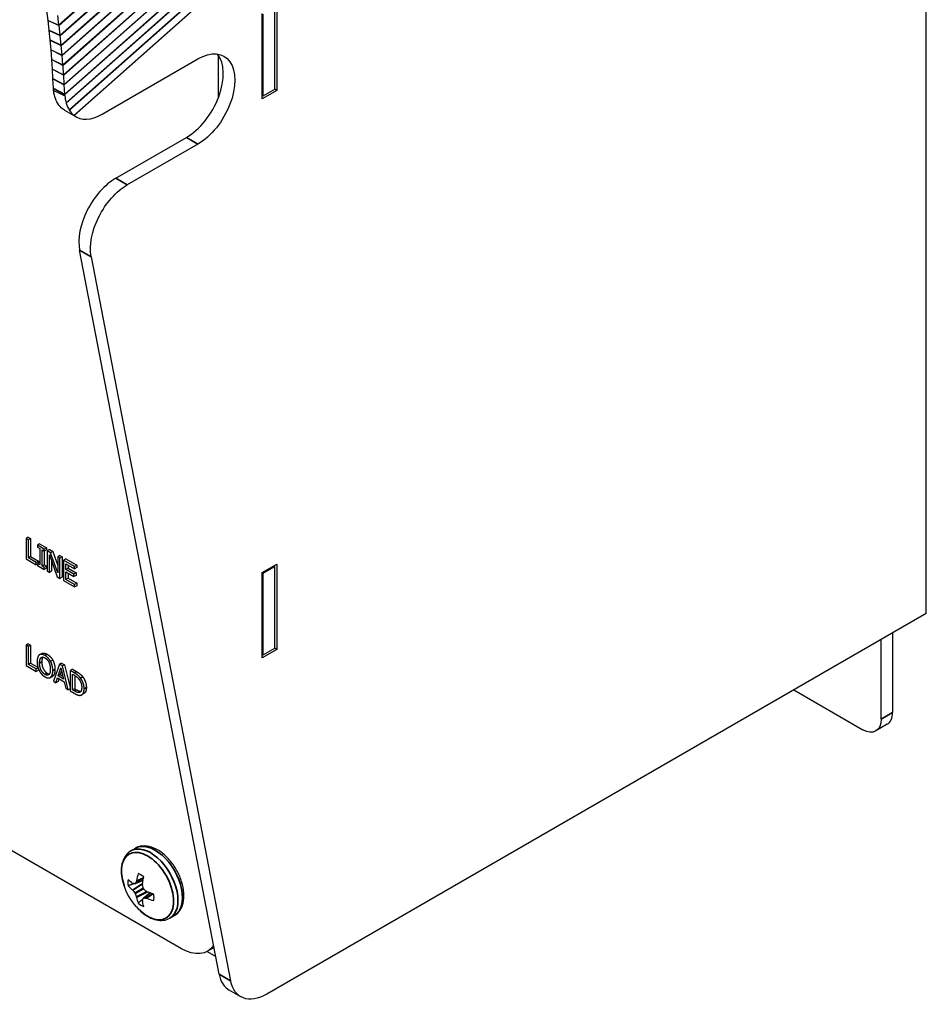
# Paper-space layout 'Layout1' of a CAD drawing. Units: inches. Extents: x 0.1 to 16.5, y 0.1 to 10.5.
# Drawn here: x 14.4 to 15, y 4.6 to 5.1 of the extents above; entities that cross this region are included whole.
import ezdxf

# ---------------------------------------------------------------- set-up
doc = ezdxf.new("R2010")
doc.units = ezdxf.units.IN
doc.header["$MEASUREMENT"] = 0
doc.layers.add('Viewport6ForCustomObjects_0', color=7, linetype='Continuous')
doc.layers.add('Visible (ANSI)', color=7, linetype='Continuous', lineweight=25)
doc.layers.add('Visible Narrow (ANSI)', color=7, linetype='Continuous', lineweight=35)

# ---------------------------------------------------------------- blocks, each defined once
blk = doc.blocks.new('CustomObjectsInViewport6_0')
at = {"layer": 'Visible (ANSI)'}
for p, q in [((-10002.1548, -10014.3223), (-10002.1548, -10008.3156)), ((-10005.2674, -10011.4082), (-10005.2674, -10011.8164)), ((-10006.3632, -10011.4807), (-10006.369, -10011.4343)), ((-10006.311, -10011.5037), (-10006.3168, -10011.4574)), ((-10005.3367, -10011.8565), (-10005.3367, -10011.4482)), ((-10005.3318, -10011.843), (-10005.3318, -10011.4511)), ((-10005.2766, -10011.8111), (-10005.2766, -10011.4192)), ((-10006.3632, -10011.4807), (-10006.311, -10011.5037)), ((-10006.3631, -10011.4817), (-10006.3106, -10011.5057)), ((-10006.3579, -10011.5279), (-10006.3631, -10011.4817)), ((-10006.3054, -10011.5518), (-10006.3106, -10011.5057)), ((-10006.3579, -10011.5279), (-10006.3054, -10011.5518)), ((-10006.3578, -10011.5289), (-10006.3049, -10011.5537)), ((-10006.3532, -10011.5748), (-10006.3578, -10011.5289)), ((-10006.3003, -10011.5996), (-10006.3049, -10011.5537)), ((-10006.3532, -10011.5748), (-10006.3003, -10011.5996)), ((-10006.3531, -10011.5759), (-10006.2999, -10011.6015)), ((-10006.349, -10011.6216), (-10006.3531, -10011.5759)), ((-10006.2958, -10011.6472), (-10006.2999, -10011.6015)), ((-10006.349, -10011.6216), (-10006.2958, -10011.6472)), ((-10006.3489, -10011.6226), (-10006.2954, -10011.6491)), ((-10006.3453, -10011.668), (-10006.3489, -10011.6226)), ((-10006.2918, -10011.6945), (-10006.2954, -10011.6491)), ((-10005.5475, -10011.6467), (-10005.5475, -10011.8523)), ((-10006.3453, -10011.668), (-10006.2918, -10011.6945)), ((-10006.3452, -10011.6691), (-10006.2914, -10011.6964)), ((-10006.3422, -10011.7142), (-10006.3452, -10011.6691)), ((-10006.2884, -10011.7415), (-10006.2914, -10011.6964)), ((-10006.1042, -10011.9305), (-10005.645, -10011.6654)), ((-10006.3422, -10011.7142), (-10006.2884, -10011.7415)), ((-10006.3422, -10011.7152), (-10006.2881, -10011.7434)), ((-10006.3397, -10011.7601), (-10006.3422, -10011.7152)), ((-10006.2856, -10011.7883), (-10006.2881, -10011.7434)), ((-10006.3397, -10011.7601), (-10006.2856, -10011.7883)), ((-10006.3396, -10011.7612), (-10006.2853, -10011.7902)), ((-10006.3377, -10011.8058), (-10006.3396, -10011.7612)), ((-10006.2834, -10011.8348), (-10006.2853, -10011.7902)), ((-10006.3377, -10011.8058), (-10006.2834, -10011.8348)), ((-10006.3377, -10011.8068), (-10006.2831, -10011.8366)), ((-10006.3374, -10011.8161), (-10006.3377, -10011.8068)), ((-10006.283, -10011.841), (-10006.2831, -10011.8366)), ((-10005.2674, -10011.8164), (-10005.3367, -10011.8565)), ((-10005.3318, -10011.843), (-10005.2766, -10011.8111)), ((-10005.2674, -10011.8164), (-10005.2766, -10011.8111)), ((-10005.3367, -10011.8401), (-10005.3318, -10011.843)), ((-10006.2844, -10011.911), (-10006.2292, -10011.9429)), ((-10006.0386, -10012.2372), (-10005.7002, -10012.0418)), ((-10005.645, -10012.0736), (-10005.9834, -10012.269)), ((-10005.5434, -10016.051), (-10006.2119, -10012.5814)), ((-10006.1567, -10012.6133), (-10005.4882, -10016.0828)), ((-10005.7242, -10015.9291), (-10009.8468, -10013.549)), ((-10006.4581, -10013.9574), (-10006.4687, -10013.9635)), ((-10006.4581, -10013.9574), (-10006.4468, -10013.9639)), ((-10006.4574, -10013.97), (-10006.4687, -10013.9635)), ((-10006.4687, -10013.9635), (-10006.4687, -10014.0615)), ((-10006.4468, -10013.9639), (-10006.4574, -10013.97)), ((-10006.4574, -10014.0564), (-10006.4574, -10013.97)), ((-10006.4468, -10013.9639), (-10006.4468, -10014.0503)), ((-10006.4034, -10013.989), (-10006.414, -10013.9951)), ((-10006.3811, -10014.0141), (-10006.414, -10013.9951)), ((-10006.414, -10013.9951), (-10006.414, -10014.0051)), ((-10006.414, -10014.0051), (-10006.4032, -10014.0113)), ((-10006.4034, -10013.989), (-10006.3705, -10014.0079)), ((-10006.3705, -10014.0079), (-10006.3811, -10014.0141)), ((-10006.3705, -10014.0079), (-10006.3705, -10014.0179)), ((-10006.4468, -10014.0503), (-10006.4574, -10014.0564)), ((-10006.4195, -10014.0783), (-10006.4574, -10014.0564)), ((-10006.4468, -10014.0503), (-10006.4089, -10014.0721)), ((-10006.4032, -10014.0113), (-10006.4032, -10014.0893)), ((-10006.3919, -10014.0958), (-10006.3919, -10014.0178)), ((-10006.3919, -10014.0178), (-10006.3811, -10014.0241)), ((-10006.3813, -10014.024), (-10006.3813, -10014.0897)), ((-10006.3811, -10014.0241), (-10006.3811, -10014.0141)), ((-10006.3705, -10014.0179), (-10006.3811, -10014.0241)), ((-10006.3565, -10014.016), (-10006.3671, -10014.0221)), ((-10006.3511, -10014.0314), (-10006.3671, -10014.0221)), ((-10006.3671, -10014.0221), (-10006.3671, -10014.1201)), ((-10006.3566, -10014.1262), (-10006.3566, -10014.0417)), ((-10006.3566, -10014.0417), (-10006.3191, -10014.1479)), ((-10006.3565, -10014.016), (-10006.3405, -10014.0252)), ((-10006.3405, -10014.0252), (-10006.3511, -10014.0314)), ((-10006.3169, -10014.1287), (-10006.3511, -10014.0314)), ((-10006.3405, -10014.0252), (-10006.3169, -10014.0924)), ((-10006.3063, -10014.045), (-10006.3169, -10014.0511)), ((-10006.3064, -10014.0572), (-10006.3169, -10014.0511)), ((-10006.3169, -10014.0511), (-10006.3169, -10014.1287)), ((-10006.2958, -10014.0511), (-10006.3064, -10014.0572)), ((-10006.3063, -10014.045), (-10006.2958, -10014.0511)), ((-10006.2958, -10014.0511), (-10006.2958, -10014.149)), ((-10006.4687, -10014.0615), (-10006.4195, -10014.0899)), ((-10006.4089, -10014.0721), (-10006.4195, -10014.0783)), ((-10006.4195, -10014.0899), (-10006.4195, -10014.0783)), ((-10006.414, -10014.0866), (-10006.4195, -10014.0899)), ((-10006.4034, -10014.0769), (-10006.414, -10014.0831)), ((-10006.4032, -10014.0893), (-10006.414, -10014.0831)), ((-10006.414, -10014.0831), (-10006.414, -10014.0931)), ((-10006.414, -10014.0931), (-10006.3811, -10014.112)), ((-10006.4089, -10014.0721), (-10006.4089, -10014.0802)), ((-10006.4034, -10014.0769), (-10006.4032, -10014.077)), ((-10006.3813, -10014.0897), (-10006.3919, -10014.0958)), ((-10006.3811, -10014.102), (-10006.3919, -10014.0958)), ((-10006.3813, -10014.0897), (-10006.3705, -10014.0959)), ((-10006.3705, -10014.0959), (-10006.3811, -10014.102)), ((-10006.3811, -10014.112), (-10006.3811, -10014.102)), ((-10006.3705, -10014.0959), (-10006.3705, -10014.1059)), ((-10006.346, -10014.0717), (-10006.346, -10014.1201)), ((-10006.3064, -10014.1552), (-10006.3064, -10014.0572)), ((-10006.2786, -10014.061), (-10006.2892, -10014.0671)), ((-10006.2892, -10014.0671), (-10006.2892, -10014.1651)), ((-10006.2361, -10014.0978), (-10006.2892, -10014.0671)), ((-10006.2786, -10014.061), (-10006.2255, -10014.0916)), ((-10006.278, -10014.112), (-10006.278, -10014.0852)), ((-10006.278, -10014.0852), (-10006.2361, -10014.1093)), ((-10006.2673, -10014.0913), (-10006.2673, -10014.1059)), ((-10006.2255, -10014.0916), (-10006.2361, -10014.0978)), ((-10006.2361, -10014.1093), (-10006.2361, -10014.0978)), ((-10006.2255, -10014.1032), (-10006.2361, -10014.1093)), ((-10006.2255, -10014.0916), (-10006.2255, -10014.1032)), ((-10005.3367, -10014.1263), (-10005.2674, -10014.0863)), ((-10005.3318, -10014.1292), (-10005.2766, -10014.0973)), ((-10005.2766, -10014.0973), (-10005.2816, -10014.0945)), ((-10005.2766, -10014.4892), (-10005.2766, -10014.0973)), ((-10005.2674, -10014.0863), (-10005.2674, -10014.4946)), ((-10006.3705, -10014.1059), (-10006.3811, -10014.112)), ((-10006.3671, -10014.1201), (-10006.3566, -10014.1262)), ((-10006.346, -10014.1201), (-10006.3566, -10014.1262)), ((-10006.3191, -10014.1479), (-10006.3064, -10014.1552)), ((-10006.2958, -10014.149), (-10006.3064, -10014.1552)), ((-10006.2673, -10014.1059), (-10006.278, -10014.112)), ((-10006.239, -10014.1346), (-10006.278, -10014.112)), ((-10006.278, -10014.16), (-10006.278, -10014.1236)), ((-10006.278, -10014.1236), (-10006.239, -10014.1461)), ((-10006.2673, -10014.1059), (-10006.2284, -10014.1284)), ((-10006.2673, -10014.1298), (-10006.2673, -10014.1539)), ((-10006.2284, -10014.1284), (-10006.239, -10014.1346)), ((-10006.239, -10014.1461), (-10006.239, -10014.1346)), ((-10006.2284, -10014.14), (-10006.239, -10014.1461)), ((-10006.2284, -10014.1284), (-10006.2284, -10014.14)), ((-10005.3367, -10014.5346), (-10005.3367, -10014.1263)), ((-10005.3318, -10014.1292), (-10005.3367, -10014.1263)), ((-10005.3318, -10014.5211), (-10005.3318, -10014.1292)), ((-10006.2892, -10014.1651), (-10006.2361, -10014.1957)), ((-10006.2673, -10014.1539), (-10006.278, -10014.16)), ((-10006.2361, -10014.1841), (-10006.278, -10014.16)), ((-10006.2673, -10014.1539), (-10006.2255, -10014.178)), ((-10006.2255, -10014.178), (-10006.2361, -10014.1841)), ((-10006.2361, -10014.1957), (-10006.2361, -10014.1841)), ((-10006.2255, -10014.1896), (-10006.2361, -10014.1957)), ((-10006.2255, -10014.178), (-10006.2255, -10014.1896)), ((-10002.1548, -10014.3223), (-10005.3149, -10016.1468)), ((-10002.316, -10014.4154), (-10002.316, -10014.7967)), ((-10006.4581, -10014.4677), (-10006.4687, -10014.4738)), ((-10006.4574, -10014.4803), (-10006.4687, -10014.4738)), ((-10006.4687, -10014.4738), (-10006.4687, -10014.5718)), ((-10006.4581, -10014.4677), (-10006.4468, -10014.4742)), ((-10006.4468, -10014.4742), (-10006.4574, -10014.4803)), ((-10006.4574, -10014.5667), (-10006.4574, -10014.4803)), ((-10006.4468, -10014.4742), (-10006.4468, -10014.5606)), ((-10002.3711, -10014.8285), (-10002.3711, -10014.4472)), ((-10006.3932, -10014.5145), (-10006.4038, -10014.5206)), ((-10005.2674, -10014.4946), (-10005.3367, -10014.5346)), ((-10005.3367, -10014.5182), (-10005.3318, -10014.5211)), ((-10005.3318, -10014.5211), (-10005.2766, -10014.4892)), ((-10005.2674, -10014.4946), (-10005.2766, -10014.4892)), ((-10006.4687, -10014.5718), (-10006.4195, -10014.6002)), ((-10006.4468, -10014.5606), (-10006.4574, -10014.5667)), ((-10006.4195, -10014.5886), (-10006.4574, -10014.5667)), ((-10006.4468, -10014.5606), (-10006.4118, -10014.5808)), ((-10006.34, -10014.547), (-10006.3506, -10014.5532)), ((-10006.3086, -10014.5662), (-10006.3372, -10014.6477)), ((-10006.298, -10014.5601), (-10006.3086, -10014.5662)), ((-10006.2947, -10014.5742), (-10006.3086, -10014.5662)), ((-10006.298, -10014.5601), (-10006.2841, -10014.5681)), ((-10006.2841, -10014.5681), (-10006.2947, -10014.5742)), ((-10006.2661, -10014.6887), (-10006.2947, -10014.5742)), ((-10006.2841, -10014.5681), (-10006.257, -10014.6768)), ((-10006.4109, -10014.5836), (-10006.4195, -10014.5886)), ((-10006.4195, -10014.6002), (-10006.4195, -10014.5886)), ((-10006.4089, -10014.594), (-10006.4195, -10014.6002)), ((-10006.4089, -10014.5893), (-10006.4089, -10014.594)), ((-10006.315, -10014.622), (-10006.302, -10014.5834)), ((-10006.3044, -10014.6159), (-10006.315, -10014.622)), ((-10006.2888, -10014.6371), (-10006.315, -10014.622)), ((-10006.2984, -10014.598), (-10006.3044, -10014.6159)), ((-10006.3044, -10014.6159), (-10006.2923, -10014.6229)), ((-10006.302, -10014.5834), (-10006.2888, -10014.6371)), ((-10006.2464, -10014.5899), (-10006.257, -10014.596)), ((-10006.2377, -10014.6072), (-10006.257, -10014.596)), ((-10006.257, -10014.596), (-10006.257, -10014.694)), ((-10006.2464, -10014.5899), (-10006.2271, -10014.6011)), ((-10006.2457, -10014.6138), (-10006.2371, -10014.6188)), ((-10006.2457, -10014.6892), (-10006.2457, -10014.6138)), ((-10006.2351, -10014.62), (-10006.2351, -10014.6831)), ((-10006.3416, -10014.6235), (-10006.3522, -10014.6297)), ((-10006.3372, -10014.6477), (-10006.3258, -10014.6543)), ((-10006.3258, -10014.6543), (-10006.3181, -10014.6313)), ((-10006.3152, -10014.6481), (-10006.3258, -10014.6543)), ((-10006.3181, -10014.6313), (-10006.2857, -10014.65)), ((-10006.3109, -10014.6355), (-10006.3152, -10014.6481)), ((-10006.2857, -10014.65), (-10006.278, -10014.6819)), ((-10006.278, -10014.6819), (-10006.2661, -10014.6887)), ((-10006.257, -10014.6835), (-10006.2661, -10014.6887)), ((-10006.257, -10014.694), (-10006.2375, -10014.7053)), ((-10006.2351, -10014.6831), (-10006.2457, -10014.6892)), ((-10006.2371, -10014.6942), (-10006.2457, -10014.6892)), ((-10006.2351, -10014.6831), (-10006.2265, -10014.6881)), ((-10006.2069, -10014.6973), (-10006.2137, -10014.7012)), ((-10006.1914, -10014.7067), (-10006.202, -10014.7128)), ((-10002.7897, -10014.6889), (-10002.4595, -10014.8795)), ((-10002.3419, -10014.8539), (-10002.397, -10014.8857)), ((-10005.9659, -10015.4597), (-10005.944, -10015.4471)), ((-10005.9081, -10015.6016), (-10005.9459, -10015.6179)), ((-10005.8734, -10015.6618), (-10005.9064, -10015.6864)), ((-10005.7794, -10015.7828), (-10005.7575, -10015.7702)), ((-10005.6012, -10015.9426), (-10005.5596, -10015.9666)), ((-10005.5679, -10015.9235), (-10005.5992, -10015.9415)), ((-10005.4399, -10016.1592), (-10005.495, -10016.1273))]:
    blk.add_line(p, q, dxfattribs=at)
at = {"layer": 'Visible (ANSI)', "extrusion": (0, 0, -1)}
blk.add_arc((10005.7194, -10015.5328), 0.2948, 318.4033, 341.5967, dxfattribs=at)
for centre, major_axis, ratio, start_param, end_param in [((-10006.4177, -10011.4596), (0.0376, -0.0699), 0.576658, 5.305162, 5.320197), ((-10006.4177, -10011.4596), (0.0913, -0.1272), 0.499007, 5.388962, 5.403996), ((-10006.4125, -10011.5058), (0.0376, -0.0699), 0.576658, 5.320197, 5.335236), ((-10006.4125, -10011.5058), (0.0913, -0.1272), 0.499007, 5.403996, 5.419035), ((-10006.4079, -10011.5517), (0.0376, -0.0699), 0.576658, 5.335236, 5.350279), ((-10006.4079, -10011.5517), (0.0913, -0.1272), 0.499007, 5.419035, 5.434078), ((-10006.4038, -10011.5973), (0.0376, -0.0699), 0.576658, 5.350279, 5.365325), ((-10006.4038, -10011.5973), (0.0913, -0.1272), 0.499007, 5.434078, 5.449124), ((-10005.645, -10011.8695), (0.125, 0.2165), 0.57735, 5.497787, 8.63938), ((-10006.4002, -10011.6428), (0.0376, -0.0699), 0.576658, 5.365325, 5.380374), ((-10006.4002, -10011.6428), (0.0913, -0.1272), 0.499007, 5.449124, 5.464173), ((-10006.3972, -10011.6879), (0.0376, -0.0699), 0.576658, 5.380374, 5.395425), ((-10006.3972, -10011.6879), (0.0913, -0.1272), 0.499007, 5.464173, 5.479225), ((-10006.3947, -10011.7328), (0.0376, -0.0699), 0.576658, 5.395425, 5.410479), ((-10006.3947, -10011.7328), (0.0913, -0.1272), 0.499007, 5.479225, 5.494279), ((-10006.3928, -10011.7774), (0.0376, -0.0699), 0.576658, 5.410479, 5.425534), ((-10006.1605, -10011.6938), (-0.1197, -0.2195), 0.603755, 0.53185, 0.695403), ((-10006.3928, -10011.7774), (0.0913, -0.1272), 0.499007, 5.494279, 5.509334), ((-10006.1605, -10011.6939), (-0.1219, -0.2183), 0.593245, 0.313145, 0.520987), ((-10006.1599, -10011.6942), (-0.124, -0.2171), 0.582665, 0.082738, 0.302599), ((-10006.1594, -10011.6945), (-0.125, -0.2165), 0.57735, 0, 0.077424), ((-10005.9834, -10012.4731), (0.125, 0.2165), 0.57735, 3.729386, 5.497787), ((-10002.4595, -10014.7775), (0.0625, -0.1083), 0.57735, 5.497787, 7.068583), ((-10005.7198, -10015.5377), (-0.2939, 0.0213), 0.524834, 5.619985, 5.756597), ((-10005.7239, -10015.5307), (0.1285, 0.2652), 0.524834, 4.129162, 4.265774), ((-10005.7216, -10015.5228), (-0.2877, -0.0635), 0.260951, 5.665831, 5.7282), ((-10005.7119, -10015.5331), (0.0119, 0.2943), 0.701155, 4.31527, 4.377638), ((-10005.7159, -10015.5261), (-0.2609, 0.1368), 0.701155, 5.04714, 5.109508), ((-10005.7198, -10015.5377), (-0.2939, 0.0213), 0.524834, 5.159004, 5.295616), ((-10005.7239, -10015.5307), (0.1285, 0.2652), 0.524834, 3.66818, 3.804793), ((-10005.7119, -10015.5397), (0.1988, 0.2174), 0.260951, 3.696578, 3.758947), ((-10005.7242, -10015.725), (0.125, -0.2165), 0.57735, 6.006544, 7.068583), ((-10005.3149, -10015.9426), (-0.125, -0.2165), 0.57735, 5.497787, 6.870979)]:
    blk.add_ellipse(centre, major_axis=major_axis, ratio=ratio, start_param=start_param, end_param=end_param, dxfattribs=at)
at = {"layer": 'Visible (ANSI)'}
for centre, major_axis, ratio, start_param, end_param in [((-10005.7002, -10011.8377), (0.125, 0.2165), 0.57735, 3.926991, 6.060738), ((-10006.1053, -10011.7257), (0.1197, 0.2195), 0.603755, 2.411277, 2.598001), ((-10006.1053, -10011.7257), (0.1219, 0.2183), 0.593245, 2.613559, 2.821235), ((-10006.1048, -10011.726), (0.124, 0.2171), 0.582665, 2.836586, 3.056256), ((-10006.1042, -10011.7264), (-0.125, -0.2165), 0.57735, 6.205761, 7.068583), ((-10006.0386, -10012.4413), (-0.125, -0.2165), 0.57735, 3.926991, 5.695392), ((-10002.4044, -10014.7456), (0.0625, -0.1083), 0.57735, 0, 0.785398), ((-10005.9182, -10015.6476), (0.0444, -0.0769), 0.57735, 3.713558, 4.140424), ((-10005.7257, -10015.5252), (-0.2283, -0.1862), 0.36159, 5.536117, 5.598485), ((-10005.9411, -10015.6027), (0.00117, -0.00385), 0.613717, 0.529174, 0.920399), ((-10005.7157, -10015.5354), (-0.1671, -0.2428), 0.625473, 5.246602, 5.383214), ((-10005.9182, -10015.6476), (-0.0444, 0.0769), 0.57735, 5.284354, 5.71122), ((-10005.7198, -10015.5283), (0.2938, 0.0233), 0.625473, 3.580582, 3.717195), ((-10005.9581, -10015.6125), (-0.0013, 0.0038), 0.522657, 2.46549, 2.856716), ((-10005.9581, -10015.651), (-0.00181, 0.00359), 0.428244, 5.124007, 5.515232), ((-10005.7216, -10015.5388), (0.2762, -0.1025), 0.801793, 4.043317, 4.105685), ((-10005.9473, -10015.6142), (0.00134, -0.00376), 0.571046, 5.995351, 6.77869), ((-10005.9078, -10015.622), (0.00167, -0.00366), 0.705713, 4.002358, 4.393584), ((-10005.9039, -10015.6393), (0.002, -0.00346), 0.691377, 4.320719, 5.104059), ((-10005.8908, -10015.6513), (-0.00234, 0.00328), 0.705713, 1.889601, 2.280827), ((-10005.9473, -10015.6644), (-0.002, 0.00346), 0.450715, 4.320719, 5.104059), ((-10005.7257, -10015.5318), (-0.0493, -0.2904), 0.801793, 5.319093, 5.381461), ((-10005.9411, -10015.6804), (0.00221, -0.00336), 0.428244, 0.767953, 1.159179), ((-10005.7157, -10015.5354), (-0.1671, -0.2428), 0.625473, 5.707583, 5.844196), ((-10005.9078, -10015.6997), (0.00264, -0.00302), 0.522657, 3.42647, 3.817695), ((-10005.9039, -10015.6895), (-0.00259, 0.00304), 0.571046, 5.787681, 6.57102), ((-10005.7159, -10015.542), (0.2754, 0.1046), 0.36159, 3.826293, 3.888661), ((-10005.8908, -10015.6899), (-0.00275, 0.00294), 0.613717, 5.362786, 5.754012), ((-10005.7198, -10015.5283), (0.2938, 0.0233), 0.625473, 4.041564, 4.178176), ((-10005.9182, -10015.6476), (-0.0444, 0.0769), 0.57735, 3.713558, 4.140424), ((-10005.9182, -10015.6476), (0.0444, -0.0769), 0.57735, 5.284354, 5.71122), ((-10005.37, -10015.9108), (-0.125, -0.2165), 0.57735, 5.695392, 6.283185)]:
    blk.add_ellipse(centre, major_axis=major_axis, ratio=ratio, start_param=start_param, end_param=end_param, dxfattribs=at)
for points, weights in [([(-10006.3374, -10011.8161), (-10006.3047, -10011.8318), (-10006.283, -10011.841)], [0.999998638263, 0.99984263293, 0.999991333211]), ([(-10005.9083, -10015.6025), (-10005.9133, -10015.6043), (-10005.9187, -10015.6062)], [1.06520020436, 1.06577731901, 1.06534193977]), ([(-10005.9508, -10015.6174), (-10005.9642, -10015.6221), (-10005.9795, -10015.6275)], [1.05538921443, 1.04872387215, 1.03767716452]), ([(-10005.9084, -10015.6909), (-10005.9192, -10015.7002), (-10005.9315, -10015.7107)], [1.05538921438, 1.0487238721, 1.03767716449]), ([(-10005.8742, -10015.6615), (-10005.8783, -10015.665), (-10005.8826, -10015.6687)], [1.06520020429, 1.06577731895, 1.06534193971])]:
    blk.add_rational_spline(points, weights, degree=2, dxfattribs=at)
for points, degree in [([(-10006.3307, -10011.8472), (-10006.3308, -10011.8469), (-10006.3309, -10011.8466), (-10006.331, -10011.8464)], 3), ([(-10006.316, -10011.8799), (-10006.3161, -10011.8797), (-10006.3163, -10011.8795), (-10006.3164, -10011.8792)], 3), ([(-10006.2764, -10011.8762), (-10006.2762, -10011.8767), (-10006.2761, -10011.8773), (-10006.2759, -10011.8778)], 3), ([(-10006.2937, -10011.9048), (-10006.2938, -10011.9047), (-10006.2939, -10011.9047), (-10006.294, -10011.9046)], 3), ([(-10006.2618, -10011.9101), (-10006.2616, -10011.9106), (-10006.2613, -10011.911), (-10006.261, -10011.9114)], 3), ([(-10006.2391, -10011.9362), (-10006.2389, -10011.9363), (-10006.2387, -10011.9365), (-10006.2385, -10011.9366)], 3), ([(-10006.4053, -10014.5216), (-10006.4102, -10014.5255), (-10006.4155, -10014.5412), (-10006.4155, -10014.5535)], 2), ([(-10006.378, -10014.5241), (-10006.3865, -10014.5192), (-10006.4004, -10014.5179), (-10006.4053, -10014.5216)], 2), ([(-10006.3506, -10014.5532), (-10006.3554, -10014.5441), (-10006.3693, -10014.5291), (-10006.378, -10014.5241)], 2), ([(-10006.3674, -10014.518), (-10006.3587, -10014.523), (-10006.3448, -10014.538), (-10006.34, -10014.547)], 2), ([(-10006.4155, -10014.5535), (-10006.4155, -10014.5656), (-10006.4103, -10014.5877), (-10006.4054, -10014.5971)], 2), ([(-10006.4037, -10014.5603), (-10006.4037, -10014.5508), (-10006.4001, -10014.5378), (-10006.3968, -10014.5347)], 2), ([(-10006.3779, -10014.615), (-10006.3897, -10014.6082), (-10006.4037, -10014.5796), (-10006.4037, -10014.5603)], 2), ([(-10006.3968, -10014.5347), (-10006.3933, -10014.5315), (-10006.3841, -10014.5319), (-10006.3779, -10014.5354)], 2), ([(-10006.3931, -10014.5542), (-10006.3931, -10014.5735), (-10006.3791, -10014.6021), (-10006.3673, -10014.6088)], 2), ([(-10006.3779, -10014.5354), (-10006.372, -10014.5388), (-10006.3625, -10014.5494), (-10006.3592, -10014.5564)], 2), ([(-10006.3592, -10014.5564), (-10006.3559, -10014.5632), (-10006.3522, -10014.5804), (-10006.3522, -10014.59)], 2), ([(-10006.3405, -10014.5968), (-10006.3405, -10014.5846), (-10006.3458, -10014.5624), (-10006.3506, -10014.5532)], 2), ([(-10006.34, -10014.547), (-10006.3352, -10014.5563), (-10006.3299, -10014.5785), (-10006.3299, -10014.5907)], 2), ([(-10006.4054, -10014.5971), (-10006.4004, -10014.6066), (-10006.3866, -10014.6212), (-10006.378, -10014.6262)], 2), ([(-10006.3522, -10014.59), (-10006.3522, -10014.6093), (-10006.3662, -10014.6218), (-10006.3779, -10014.615)], 2), ([(-10006.3673, -10014.6088), (-10006.3613, -10014.6123), (-10006.3566, -10014.6124)], 2), ([(-10006.3506, -10014.6287), (-10006.3457, -10014.625), (-10006.3405, -10014.6087), (-10006.3405, -10014.5968)], 2), ([(-10006.34, -10014.6225), (-10006.3408, -10014.6231), (-10006.3416, -10014.6235)], 2), ([(-10006.3299, -10014.5907), (-10006.3299, -10014.6026), (-10006.3351, -10014.6189), (-10006.34, -10014.6225)], 2), ([(-10006.2073, -10014.6325), (-10006.2121, -10014.6261), (-10006.2257, -10014.6141), (-10006.2377, -10014.6072)], 2), ([(-10006.2371, -10014.6188), (-10006.2295, -10014.6232), (-10006.2192, -10014.6319), (-10006.2147, -10014.6376)], 2), ([(-10006.2271, -10014.6011), (-10006.2151, -10014.608), (-10006.2015, -10014.62), (-10006.1967, -10014.6264)], 2), ([(-10006.378, -10014.6262), (-10006.3697, -10014.631), (-10006.3559, -10014.6325), (-10006.3506, -10014.6287)], 2), ([(-10006.2147, -10014.6376), (-10006.2083, -10014.6458), (-10006.2018, -10014.6655), (-10006.2018, -10014.6768)], 2), ([(-10006.1901, -10014.6837), (-10006.1901, -10014.6694), (-10006.1991, -10014.6435), (-10006.2073, -10014.6325)], 2), ([(-10006.1967, -10014.6264), (-10006.1885, -10014.6374), (-10006.1795, -10014.6633), (-10006.1795, -10014.6776)], 2), ([(-10006.2375, -10014.7053), (-10006.2271, -10014.7112), (-10006.2139, -10014.7157), (-10006.2074, -10014.7148)], 2), ([(-10006.2137, -10014.7012), (-10006.2183, -10014.7023), (-10006.2296, -10014.6985), (-10006.2371, -10014.6942)], 2), ([(-10006.2018, -10014.6768), (-10006.2018, -10014.6882), (-10006.2077, -10014.7), (-10006.2137, -10014.7012)], 2), ([(-10006.2074, -10014.7148), (-10006.1995, -10014.7133), (-10006.1901, -10014.6971), (-10006.1901, -10014.6837)], 2)]:
    blk.add_open_spline(points, degree=degree, dxfattribs=at)
for points, degree, knots in [([(-10006.3932, -10014.5145), (-10006.3887, -10014.5119), (-10006.3759, -10014.5131), (-10006.3674, -10014.518)], 2, [0.147059, 0.147059, 0.147059, 1, 2, 2, 2]), ([(-10006.3887, -10014.5317), (-10006.3903, -10014.5343), (-10006.3931, -10014.5447), (-10006.3931, -10014.5542)], 2, [0.412078, 0.412078, 0.412078, 1, 2, 2, 2]), ([(-10006.2265, -10014.6881), (-10006.219, -10014.6924), (-10006.2091, -10014.6957), (-10006.2055, -10014.6955)], 2, [0, 0, 0, 1, 1.738559, 1.738559, 1.738559]), ([(-10006.1795, -10014.6776), (-10006.1795, -10014.691), (-10006.1872, -10014.7042), (-10006.1914, -10014.7067)], 2, [0, 0, 0, 1, 1.633803, 1.633803, 1.633803]), ([(-10005.9659, -10015.4597), (-10005.9755, -10015.4653), (-10005.9838, -10015.4729), (-10005.9971, -10015.4909), (-10006.0021, -10015.5012), (-10006.0089, -10015.5233), (-10006.0108, -10015.5352), (-10006.0119, -10015.56), (-10006.011, -10015.5729), (-10006.0069, -10015.5992), (-10006.0036, -10015.6126), (-10005.9991, -10015.6259)], 3, [2.356194, 2.356194, 2.356194, 2.356194, 2.602052, 2.602052, 2.84791, 2.84791, 3.093768, 3.093768, 3.339625, 3.339625, 3.585483, 3.585483, 3.585483, 3.585483]), ([(-10005.7575, -10015.7702), (-10005.7474, -10015.7643), (-10005.7387, -10015.7562), (-10005.7244, -10015.7361), (-10005.7192, -10015.7239), (-10005.7122, -10015.6955), (-10005.7111, -10015.6791), (-10005.7136, -10015.6441), (-10005.7173, -10015.6255), (-10005.7292, -10015.5885), (-10005.7372, -10015.5702), (-10005.7567, -10015.5355), (-10005.7681, -10015.5191), (-10005.7934, -10015.4898), (-10005.8073, -10015.4768), (-10005.8366, -10015.4555), (-10005.852, -10015.4473), (-10005.8827, -10015.4372), (-10005.8981, -10015.4352), (-10005.924, -10015.4383), (-10005.9346, -10015.4417), (-10005.944, -10015.4471)], 3, [5.497787, 5.497787, 5.497787, 5.497787, 5.756578, 5.756578, 6.039933, 6.039933, 6.367223, 6.367223, 6.709265, 6.709265, 7.048599, 7.048599, 7.385988, 7.385988, 7.724919, 7.724919, 8.066948, 8.066948, 8.397299, 8.397299, 8.63938, 8.63938, 8.63938, 8.63938]), ([(-10005.9399, -10015.7285), (-10005.9306, -10015.739), (-10005.9206, -10015.7486), (-10005.8999, -10015.7653), (-10005.8892, -10015.7725), (-10005.8672, -10015.784), (-10005.856, -10015.7883), (-10005.8334, -10015.7934), (-10005.8219, -10015.7943), (-10005.7997, -10015.7917), (-10005.789, -10015.7883), (-10005.7794, -10015.7828)], 3, [4.268498, 4.268498, 4.268498, 4.268498, 4.514356, 4.514356, 4.760214, 4.760214, 5.006072, 5.006072, 5.251929, 5.251929, 5.497787, 5.497787, 5.497787, 5.497787])]:
    blk.add_open_spline(points, degree=degree, knots=knots, dxfattribs=at)
at = {"layer": 'Visible Narrow (ANSI)'}
for p, q in [((-10002.2387, -10007.8927), (-10006.311, -10011.5037)), ((-10002.2384, -10007.8948), (-10006.3106, -10011.5057)), ((-10002.2332, -10007.941), (-10006.3054, -10011.5518)), ((-10002.233, -10007.9431), (-10006.3049, -10011.5537)), ((-10002.2284, -10007.989), (-10006.3003, -10011.5996)), ((-10002.2282, -10007.9911), (-10006.2999, -10011.6015)), ((-10002.224, -10008.0368), (-10006.2958, -10011.6472)), ((-10002.2239, -10008.0388), (-10006.2954, -10011.6491)), ((-10002.2203, -10008.0843), (-10006.2918, -10011.6945)), ((-10002.2202, -10008.0863), (-10006.2914, -10011.6964)), ((-10002.2171, -10008.1315), (-10006.2884, -10011.7415)), ((-10002.217, -10008.1336), (-10006.2881, -10011.7434)), ((-10002.2146, -10008.1784), (-10006.2856, -10011.7883)), ((-10002.2145, -10008.1805), (-10006.2853, -10011.7902)), ((-10002.2125, -10008.2251), (-10006.2834, -10011.8348)), ((-10002.2125, -10008.2271), (-10006.2831, -10011.8366)), ((-10002.2111, -10008.2715), (-10006.2764, -10011.8762)), ((-10002.211, -10008.2735), (-10006.2759, -10011.8778)), ((-10002.2102, -10008.3175), (-10006.2618, -10011.9101)), ((-10002.2102, -10008.3195), (-10006.261, -10011.9114)), ((-10002.158, -10008.3174), (-10006.2391, -10011.9362)), ((-10002.1548, -10008.3156), (-10006.2385, -10011.9366)), ((-10005.7002, -10012.0418), (-10005.645, -10012.0736)), ((-10005.9834, -10012.269), (-10006.0386, -10012.2372)), ((-10006.2119, -10012.5814), (-10006.1567, -10012.6133)), ((-10006.3674, -10014.518), (-10006.378, -10014.5241)), ((-10006.3931, -10014.5542), (-10006.4037, -10014.5603)), ((-10006.3923, -10014.5321), (-10006.3968, -10014.5347)), ((-10006.3673, -10014.6088), (-10006.3779, -10014.615)), ((-10006.34, -10014.6225), (-10006.3506, -10014.6287)), ((-10006.3299, -10014.5907), (-10006.3405, -10014.5968)), ((-10006.2271, -10014.6011), (-10006.2377, -10014.6072)), ((-10006.1967, -10014.6264), (-10006.2073, -10014.6325)), ((-10006.2265, -10014.6881), (-10006.2371, -10014.6942)), ((-10006.1795, -10014.6776), (-10006.1901, -10014.6837)), ((-10002.316, -10014.7967), (-10002.3711, -10014.8285)), ((-10005.9451, -10015.6172), (-10005.908, -10015.6011)), ((-10005.9061, -10015.5904), (-10005.9389, -10015.6057)), ((-10005.9385, -10015.6045), (-10005.9059, -10015.5892)), ((-10005.9583, -10015.6479), (-10005.9103, -10015.6163)), ((-10005.9105, -10015.6181), (-10005.9574, -10015.6489)), ((-10005.9466, -10015.6622), (-10005.9068, -10015.6393)), ((-10005.9053, -10015.6419), (-10005.9451, -10015.6649)), ((-10005.9389, -10015.6809), (-10005.8888, -10015.6557)), ((-10005.8872, -10015.6564), (-10005.9385, -10015.6822)), ((-10005.8729, -10015.662), (-10005.9053, -10015.6861)), ((-10005.8923, -10015.6865), (-10005.8626, -10015.6657)), ((-10005.8615, -10015.6661), (-10005.891, -10015.6867)), ((-10005.4882, -10016.0828), (-10005.5434, -10016.051))]:
    blk.add_line(p, q, dxfattribs=at)
for centre, major_axis, start_param, end_param in [((-10005.8508, -10015.6086), (0.0933, -0.1615), 0, 3.141593), ((-10005.8862, -10015.6291), (0.0885, -0.1532), 5.053897, 10.654067), ((-10005.8726, -10015.6213), (0.0933, -0.1615), 0, 3.141593)]:
    blk.add_ellipse(centre, major_axis=major_axis, ratio=0.57735, start_param=start_param, end_param=end_param, dxfattribs=at)

psp = doc.layouts.get("Layout1")

# ---------------------------------------------------------------- block references
at = {"layer": 'Viewport6ForCustomObjects_0', "xscale": 0.1249999999999913, "yscale": 0.1249999999999913, "zscale": 0.1249999999999913}
psp.add_blockref('CustomObjectsInViewport6_0', (1265.25541, 1256.58404), dxfattribs=at)

doc.saveas('drawing.dxf')
